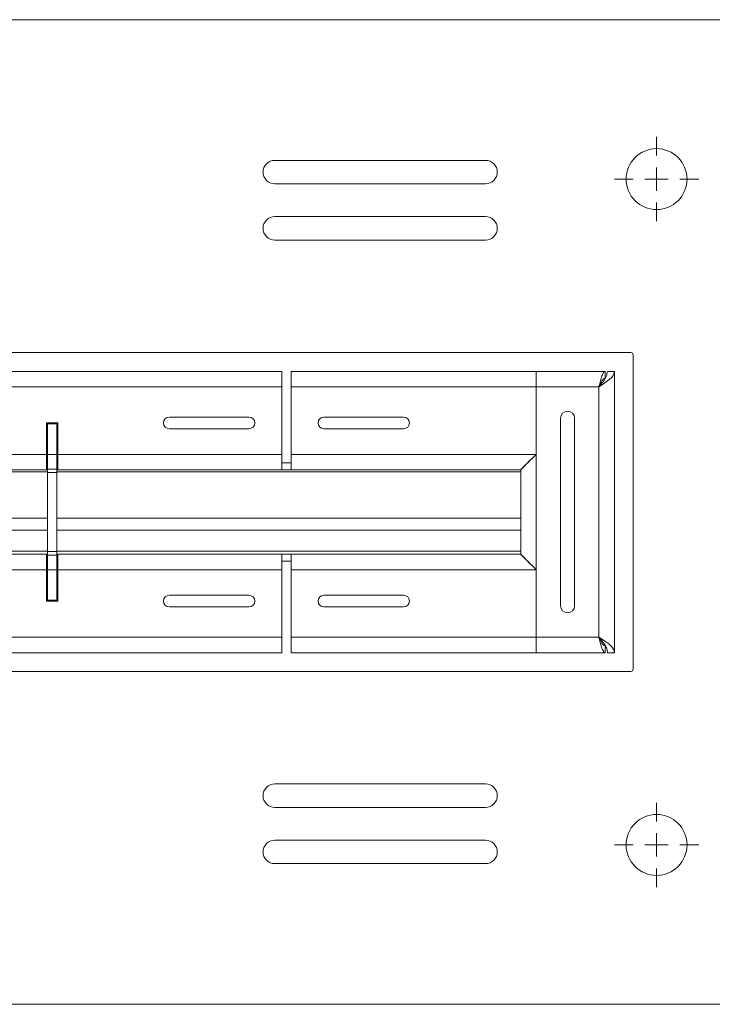
# Model space of a CAD drawing. Units: inches. Extents: x -61 to 359, y -38 to 249.
# Drawn here: x 144 to 159, y 57 to 78 of the extents above; entities that cross this region are included whole.
import ezdxf

# ---------------------------------------------------------------- set-up
doc = ezdxf.new("R2010")
doc.units = ezdxf.units.IN
doc.header["$MEASUREMENT"] = 0

# ---------------------------------------------------------------- blocks, each defined once
blk = doc.blocks.new('block 4514')
at = {"color": 7, "lineweight": 9, "true_color": 0xffffff}
blk.add_open_spline([(149.375, 61.757), (149.236, 61.757), (149.124, 61.646), (149.124, 61.507), (149.124, 61.369), (149.236, 61.257), (149.375, 61.257)], degree=3, knots=[0, 0, 0, 0, 1, 1, 1, 2, 2, 2, 2], dxfattribs=at)
blk = doc.blocks.new('block 4515')
at = {"color": 7, "lineweight": 9, "true_color": 0xffffff}
blk.add_lwpolyline([(153.875, 61.257), (149.375, 61.257)], dxfattribs=at)
blk = doc.blocks.new('block 4516')
at = {"color": 7, "lineweight": 9, "true_color": 0xffffff}
blk.add_open_spline([(153.875, 61.257), (154.012, 61.257), (154.124, 61.369), (154.124, 61.507), (154.124, 61.646), (154.012, 61.757), (153.875, 61.757)], degree=3, knots=[0, 0, 0, 0, 1, 1, 1, 2, 2, 2, 2], dxfattribs=at)
blk = doc.blocks.new('block 4517')
at = {"color": 7, "lineweight": 9, "true_color": 0xffffff}
blk.add_lwpolyline([(149.375, 61.757), (153.875, 61.757)], dxfattribs=at)
blk = doc.blocks.new('block 4518')
at = {"color": 7, "lineweight": 9, "true_color": 0xffffff}
blk.add_open_spline([(149.375, 60.557), (149.236, 60.557), (149.124, 60.446), (149.124, 60.307), (149.124, 60.169), (149.236, 60.057), (149.375, 60.057)], degree=3, knots=[0, 0, 0, 0, 1, 1, 1, 2, 2, 2, 2], dxfattribs=at)
blk = doc.blocks.new('block 4519')
at = {"color": 7, "lineweight": 9, "true_color": 0xffffff}
blk.add_lwpolyline([(153.875, 60.057), (149.375, 60.057)], dxfattribs=at)
blk = doc.blocks.new('block 4520')
at = {"color": 7, "lineweight": 9, "true_color": 0xffffff}
blk.add_open_spline([(153.875, 60.057), (154.012, 60.057), (154.124, 60.169), (154.124, 60.307), (154.124, 60.446), (154.012, 60.557), (153.875, 60.557)], degree=3, knots=[0, 0, 0, 0, 1, 1, 1, 2, 2, 2, 2], dxfattribs=at)
blk = doc.blocks.new('block 4521')
at = {"color": 7, "lineweight": 9, "true_color": 0xffffff}
blk.add_lwpolyline([(149.375, 60.557), (153.875, 60.557)], dxfattribs=at)
blk = doc.blocks.new('block 4531')
at = {"color": 7, "lineweight": 9, "true_color": 0xffffff}
blk.add_lwpolyline([(107.451, 64.157), (156.974, 64.157)], dxfattribs=at)
blk = doc.blocks.new('block 4532')
at = {"color": 7, "lineweight": 9, "true_color": 0xffffff}
blk.add_open_spline([(156.974, 64.157), (157.002, 64.157), (157.024, 64.18), (157.024, 64.207)], degree=3, dxfattribs=at)
blk = doc.blocks.new('block 4533')
at = {"color": 7, "lineweight": 9, "true_color": 0xffffff}
blk.add_lwpolyline([(157.024, 70.907), (157.024, 64.207)], dxfattribs=at)
blk = doc.blocks.new('block 4534')
at = {"color": 7, "lineweight": 9, "true_color": 0xffffff}
blk.add_open_spline([(157.024, 70.907), (157.024, 70.935), (157.002, 70.957), (156.974, 70.957)], degree=3, dxfattribs=at)
blk = doc.blocks.new('block 4535')
at = {"color": 7, "lineweight": 9, "true_color": 0xffffff}
blk.add_lwpolyline([(107.451, 70.957), (156.974, 70.957)], dxfattribs=at)
blk = doc.blocks.new('block 4548')
at = {"color": 7, "lineweight": 9, "true_color": 0xffffff}
blk.add_lwpolyline([(172.874, 57.057), (107.451, 57.057)], dxfattribs=at)
blk = doc.blocks.new('block 4575')
at = {"color": 7, "lineweight": 9, "true_color": 0xffffff}
blk.add_open_spline([(153.875, 73.357), (154.012, 73.357), (154.124, 73.469), (154.124, 73.607), (154.124, 73.745), (154.012, 73.857), (153.875, 73.857)], degree=3, knots=[0, 0, 0, 0, 1, 1, 1, 2, 2, 2, 2], dxfattribs=at)
blk = doc.blocks.new('block 4576')
at = {"color": 7, "lineweight": 9, "true_color": 0xffffff}
blk.add_lwpolyline([(153.875, 73.857), (149.375, 73.857)], dxfattribs=at)
blk = doc.blocks.new('block 4577')
at = {"color": 7, "lineweight": 9, "true_color": 0xffffff}
blk.add_open_spline([(149.375, 73.857), (149.236, 73.857), (149.124, 73.745), (149.124, 73.607), (149.124, 73.469), (149.236, 73.357), (149.375, 73.357)], degree=3, knots=[0, 0, 0, 0, 1, 1, 1, 2, 2, 2, 2], dxfattribs=at)
blk = doc.blocks.new('block 4578')
at = {"color": 7, "lineweight": 9, "true_color": 0xffffff}
blk.add_lwpolyline([(149.375, 73.357), (153.875, 73.357)], dxfattribs=at)
blk = doc.blocks.new('block 4579')
at = {"color": 7, "lineweight": 9, "true_color": 0xffffff}
blk.add_open_spline([(153.875, 74.557), (154.012, 74.557), (154.124, 74.669), (154.124, 74.807), (154.124, 74.945), (154.012, 75.057), (153.875, 75.057)], degree=3, knots=[0, 0, 0, 0, 1, 1, 1, 2, 2, 2, 2], dxfattribs=at)
blk = doc.blocks.new('block 4580')
at = {"color": 7, "lineweight": 9, "true_color": 0xffffff}
blk.add_lwpolyline([(153.875, 75.057), (149.375, 75.057)], dxfattribs=at)
blk = doc.blocks.new('block 4581')
at = {"color": 7, "lineweight": 9, "true_color": 0xffffff}
blk.add_open_spline([(149.375, 75.057), (149.236, 75.057), (149.124, 74.945), (149.124, 74.807), (149.124, 74.669), (149.236, 74.557), (149.375, 74.557)], degree=3, knots=[0, 0, 0, 0, 1, 1, 1, 2, 2, 2, 2], dxfattribs=at)
blk = doc.blocks.new('block 4582')
at = {"color": 7, "lineweight": 9, "true_color": 0xffffff}
blk.add_lwpolyline([(149.375, 74.557), (153.875, 74.557)], dxfattribs=at)
blk = doc.blocks.new('block 4583')
at = {"color": 7, "lineweight": 9, "true_color": 0xffffff}
blk.add_open_spline([(158.174, 60.457), (158.174, 60.816), (157.883, 61.107), (157.524, 61.107), (157.165, 61.107), (156.874, 60.816), (156.874, 60.457), (156.874, 60.098), (157.165, 59.807), (157.524, 59.807), (157.883, 59.807), (158.174, 60.098), (158.174, 60.457), (158.174, 60.457), (158.174, 60.457), (158.174, 60.457)], degree=3, knots=[0, 0, 0, 0, 1, 1, 1, 2, 2, 2, 3, 3, 3, 4, 4, 4, 5, 5, 5, 5], dxfattribs=at)
blk = doc.blocks.new('block 4584')
at = {"color": 7, "lineweight": 9, "true_color": 0xffffff}
blk.add_open_spline([(158.174, 74.657), (158.174, 75.016), (157.883, 75.307), (157.524, 75.307), (157.165, 75.307), (156.874, 75.016), (156.874, 74.657), (156.874, 74.298), (157.165, 74.007), (157.524, 74.007), (157.883, 74.007), (158.174, 74.298), (158.174, 74.657), (158.174, 74.657), (158.174, 74.657), (158.174, 74.657)], degree=3, knots=[0, 0, 0, 0, 1, 1, 1, 2, 2, 2, 3, 3, 3, 4, 4, 4, 5, 5, 5, 5], dxfattribs=at)
blk = doc.blocks.new('block 4585')
at = {"color": 7, "lineweight": 9, "true_color": 0xffffff}
blk.add_lwpolyline([(172.874, 78.057), (107.451, 78.057)], dxfattribs=at)
blk = doc.blocks.new('block 4732')
at = {"color": 7, "lineweight": 9, "true_color": 0xffffff}
blk.add_open_spline([(156.294, 70.227), (156.338, 70.255), (156.381, 70.282), (156.421, 70.31), (156.462, 70.338), (156.499, 70.366), (156.53, 70.394), (156.561, 70.422), (156.586, 70.45), (156.601, 70.478), (156.615, 70.505), (156.62, 70.531), (156.624, 70.557)], degree=3, knots=[0, 0, 0, 0, 1, 1, 1, 2, 2, 2, 3, 3, 3, 4, 4, 4, 4], dxfattribs=at)
blk = doc.blocks.new('block 4733')
at = {"color": 7, "lineweight": 9, "true_color": 0xffffff}
blk.add_lwpolyline([(156.624, 64.557), (156.624, 70.557)], dxfattribs=at)
blk = doc.blocks.new('block 4734')
at = {"color": 7, "lineweight": 9, "true_color": 0xffffff}
blk.add_open_spline([(156.624, 64.557), (156.624, 64.585), (156.616, 64.612), (156.599, 64.64), (156.583, 64.667), (156.558, 64.695), (156.528, 64.722), (156.497, 64.75), (156.461, 64.777), (156.421, 64.805), (156.381, 64.832), (156.338, 64.86), (156.294, 64.887)], degree=3, knots=[0, 0, 0, 0, 1, 1, 1, 2, 2, 2, 3, 3, 3, 4, 4, 4, 4], dxfattribs=at)
blk = doc.blocks.new('block 4735')
at = {"color": 7, "lineweight": 9, "true_color": 0xffffff}
blk.add_lwpolyline([(156.294, 64.887), (156.294, 70.227)], dxfattribs=at)
blk = doc.blocks.new('block 4736')
at = {"color": 7, "lineweight": 9, "true_color": 0xffffff}
blk.add_open_spline([(156.294, 70.227), (156.325, 70.264), (156.356, 70.3), (156.384, 70.336), (156.411, 70.373), (156.435, 70.409), (156.45, 70.446), (156.465, 70.483), (156.469, 70.52), (156.475, 70.557)], degree=3, knots=[0, 0, 0, 0, 1, 1, 1, 2, 2, 2, 3, 3, 3, 3], dxfattribs=at)
blk = doc.blocks.new('block 4737')
at = {"color": 7, "lineweight": 9, "true_color": 0xffffff}
blk.add_lwpolyline([(156.624, 70.557), (156.475, 70.557)], dxfattribs=at)
blk = doc.blocks.new('block 4738')
at = {"color": 7, "lineweight": 9, "true_color": 0xffffff}
blk.add_lwpolyline([(156.424, 70.557), (154.955, 70.557)], dxfattribs=at)
blk = doc.blocks.new('block 4739')
at = {"color": 7, "lineweight": 9, "true_color": 0xffffff}
blk.add_open_spline([(156.424, 70.557), (156.414, 70.557), (156.403, 70.549), (156.392, 70.532), (156.381, 70.516), (156.37, 70.491), (156.359, 70.461), (156.348, 70.43), (156.338, 70.394), (156.327, 70.354), (156.316, 70.314), (156.305, 70.271), (156.294, 70.227)], degree=3, knots=[0, 0, 0, 0, 1, 1, 1, 2, 2, 2, 3, 3, 3, 4, 4, 4, 4], dxfattribs=at)
blk = doc.blocks.new('block 4740')
at = {"color": 7, "lineweight": 9, "true_color": 0xffffff}
blk.add_lwpolyline([(156.294, 70.227), (154.955, 70.227)], dxfattribs=at)
blk = doc.blocks.new('block 4741')
at = {"color": 7, "lineweight": 9, "true_color": 0xffffff}
blk.add_lwpolyline([(154.955, 70.557), (154.955, 70.227)], dxfattribs=at)
blk = doc.blocks.new('block 4742')
at = {"color": 7, "lineweight": 9, "true_color": 0xffffff}
blk.add_open_spline([(156.424, 70.407), (156.414, 70.407), (156.403, 70.403), (156.392, 70.394), (156.381, 70.385), (156.37, 70.371), (156.359, 70.355), (156.348, 70.338), (156.338, 70.318), (156.327, 70.296), (156.316, 70.274), (156.305, 70.251), (156.294, 70.227)], degree=3, knots=[0, 0, 0, 0, 1, 1, 1, 2, 2, 2, 3, 3, 3, 4, 4, 4, 4], dxfattribs=at)
blk = doc.blocks.new('block 4743')
at = {"color": 7, "lineweight": 9, "true_color": 0xffffff}
blk.add_lwpolyline([(156.424, 70.557), (156.424, 70.407)], dxfattribs=at)
blk = doc.blocks.new('block 4744')
at = {"color": 7, "lineweight": 9, "true_color": 0xffffff}
blk.add_open_spline([(155.474, 65.557), (155.474, 65.474), (155.542, 65.407), (155.624, 65.407), (155.707, 65.407), (155.774, 65.474), (155.774, 65.557)], degree=3, knots=[0, 0, 0, 0, 1, 1, 1, 2, 2, 2, 2], dxfattribs=at)
blk = doc.blocks.new('block 4745')
at = {"color": 7, "lineweight": 9, "true_color": 0xffffff}
blk.add_lwpolyline([(155.774, 65.557), (155.774, 69.558)], dxfattribs=at)
blk = doc.blocks.new('block 4746')
at = {"color": 7, "lineweight": 9, "true_color": 0xffffff}
blk.add_open_spline([(155.774, 69.558), (155.774, 69.64), (155.707, 69.707), (155.624, 69.707), (155.542, 69.707), (155.474, 69.64), (155.474, 69.558)], degree=3, knots=[0, 0, 0, 0, 1, 1, 1, 2, 2, 2, 2], dxfattribs=at)
blk = doc.blocks.new('block 4747')
at = {"color": 7, "lineweight": 9, "true_color": 0xffffff}
blk.add_lwpolyline([(155.474, 69.558), (155.474, 65.557)], dxfattribs=at)
blk = doc.blocks.new('block 4748')
at = {"color": 7, "lineweight": 9, "true_color": 0xffffff}
blk.add_lwpolyline([(154.955, 64.887), (156.294, 64.887)], dxfattribs=at)
blk = doc.blocks.new('block 4749')
at = {"color": 7, "lineweight": 9, "true_color": 0xffffff}
blk.add_lwpolyline([(154.955, 64.887), (154.955, 66.327)], dxfattribs=at)
blk = doc.blocks.new('block 4750')
at = {"color": 7, "lineweight": 9, "true_color": 0xffffff}
blk.add_lwpolyline([(154.955, 68.787), (154.955, 66.327)], dxfattribs=at)
blk = doc.blocks.new('block 4751')
at = {"color": 7, "lineweight": 9, "true_color": 0xffffff}
blk.add_lwpolyline([(154.955, 70.227), (154.955, 68.787)], dxfattribs=at)
blk = doc.blocks.new('block 4752')
at = {"color": 7, "lineweight": 9, "true_color": 0xffffff}
blk.add_open_spline([(156.294, 64.887), (156.305, 64.864), (156.316, 64.84), (156.327, 64.818), (156.337, 64.798), (156.347, 64.779), (156.358, 64.763), (156.368, 64.746), (156.378, 64.733), (156.388, 64.724), (156.399, 64.715), (156.409, 64.709), (156.419, 64.708), (156.421, 64.708), (156.422, 64.708), (156.424, 64.708)], degree=3, knots=[0, 0, 0, 0, 1, 1, 1, 2, 2, 2, 3, 3, 3, 4, 4, 4, 5, 5, 5, 5], dxfattribs=at)
blk = doc.blocks.new('block 4753')
at = {"color": 7, "lineweight": 9, "true_color": 0xffffff}
blk.add_lwpolyline([(156.424, 64.557), (156.424, 64.708)], dxfattribs=at)
blk = doc.blocks.new('block 4754')
at = {"color": 7, "lineweight": 9, "true_color": 0xffffff}
blk.add_open_spline([(156.294, 64.887), (156.304, 64.849), (156.314, 64.811), (156.323, 64.775), (156.333, 64.739), (156.342, 64.705), (156.352, 64.676), (156.362, 64.647), (156.371, 64.622), (156.381, 64.602), (156.39, 64.583), (156.4, 64.569), (156.409, 64.562), (156.415, 64.559), (156.419, 64.558), (156.424, 64.557)], degree=3, knots=[0, 0, 0, 0, 1, 1, 1, 2, 2, 2, 3, 3, 3, 4, 4, 4, 5, 5, 5, 5], dxfattribs=at)
blk = doc.blocks.new('block 4755')
at = {"color": 7, "lineweight": 9, "true_color": 0xffffff}
blk.add_lwpolyline([(154.955, 64.557), (156.424, 64.557)], dxfattribs=at)
blk = doc.blocks.new('block 4756')
at = {"color": 7, "lineweight": 9, "true_color": 0xffffff}
blk.add_lwpolyline([(154.955, 64.887), (154.955, 64.557)], dxfattribs=at)
blk = doc.blocks.new('block 4757')
at = {"color": 7, "lineweight": 9, "true_color": 0xffffff}
blk.add_open_spline([(156.475, 64.557), (156.475, 64.585), (156.47, 64.612), (156.461, 64.64), (156.452, 64.667), (156.438, 64.695), (156.422, 64.722), (156.405, 64.75), (156.385, 64.777), (156.363, 64.805), (156.342, 64.832), (156.318, 64.86), (156.294, 64.887)], degree=3, knots=[0, 0, 0, 0, 1, 1, 1, 2, 2, 2, 3, 3, 3, 4, 4, 4, 4], dxfattribs=at)
blk = doc.blocks.new('block 4758')
at = {"color": 7, "lineweight": 9, "true_color": 0xffffff}
blk.add_lwpolyline([(156.624, 64.557), (156.475, 64.557)], dxfattribs=at)
blk = doc.blocks.new('block 4759')
at = {"color": 7, "lineweight": 9, "true_color": 0xffffff}
blk.add_lwpolyline([(154.955, 66.327), (154.89, 66.392), (154.828, 66.453), (154.771, 66.511), (154.721, 66.561), (154.68, 66.602), (154.65, 66.632), (154.631, 66.651), (154.624, 66.657)], dxfattribs=at)
blk = doc.blocks.new('block 4760')
at = {"color": 7, "lineweight": 9, "true_color": 0xffffff}
blk.add_lwpolyline([(154.624, 68.457), (154.624, 66.657)], dxfattribs=at)
blk = doc.blocks.new('block 4761')
at = {"color": 7, "lineweight": 9, "true_color": 0xffffff}
blk.add_lwpolyline([(154.624, 68.457), (154.629, 68.462), (154.644, 68.477), (154.669, 68.502), (154.702, 68.535), (154.742, 68.575), (154.79, 68.623), (154.842, 68.675), (154.897, 68.73), (154.955, 68.787)], dxfattribs=at)
blk = doc.blocks.new('block 5022')
at = {"color": 7, "lineweight": 9, "true_color": 0xffffff}
blk.add_lwpolyline([(144.724, 68.787), (144.524, 68.787)], dxfattribs=at)
blk = doc.blocks.new('block 5023')
at = {"color": 7, "lineweight": 9, "true_color": 0xffffff}
blk.add_lwpolyline([(144.524, 68.474), (144.724, 68.474)], dxfattribs=at)
blk = doc.blocks.new('block 5024')
at = {"color": 7, "lineweight": 9, "true_color": 0xffffff}
blk.add_lwpolyline([(144.724, 68.474), (144.724, 68.787)], dxfattribs=at)
blk = doc.blocks.new('block 5025')
at = {"color": 7, "lineweight": 9, "true_color": 0xffffff}
blk.add_lwpolyline([(144.524, 68.474), (144.524, 68.787)], dxfattribs=at)
blk = doc.blocks.new('block 5026')
at = {"color": 7, "lineweight": 9, "true_color": 0xffffff}
blk.add_lwpolyline([(144.724, 69.437), (144.524, 69.437)], dxfattribs=at)
blk = doc.blocks.new('block 5027')
at = {"color": 7, "lineweight": 9, "true_color": 0xffffff}
blk.add_lwpolyline([(144.724, 68.787), (144.724, 69.437)], dxfattribs=at)
blk = doc.blocks.new('block 5028')
at = {"color": 7, "lineweight": 9, "true_color": 0xffffff}
blk.add_lwpolyline([(144.524, 68.787), (144.524, 69.437)], dxfattribs=at)
blk = doc.blocks.new('block 5029')
at = {"color": 7, "lineweight": 9, "true_color": 0xffffff}
blk.add_lwpolyline([(144.524, 66.64), (144.724, 66.64)], dxfattribs=at)
blk = doc.blocks.new('block 5030')
at = {"color": 7, "lineweight": 9, "true_color": 0xffffff}
blk.add_lwpolyline([(144.724, 66.327), (144.524, 66.327)], dxfattribs=at)
blk = doc.blocks.new('block 5031')
at = {"color": 7, "lineweight": 9, "true_color": 0xffffff}
blk.add_lwpolyline([(144.724, 66.64), (144.724, 66.327)], dxfattribs=at)
blk = doc.blocks.new('block 5032')
at = {"color": 7, "lineweight": 9, "true_color": 0xffffff}
blk.add_lwpolyline([(144.524, 66.64), (144.524, 66.327)], dxfattribs=at)
blk = doc.blocks.new('block 5033')
at = {"color": 7, "lineweight": 9, "true_color": 0xffffff}
blk.add_lwpolyline([(144.724, 65.677), (144.524, 65.677)], dxfattribs=at)
blk = doc.blocks.new('block 5034')
at = {"color": 7, "lineweight": 9, "true_color": 0xffffff}
blk.add_lwpolyline([(144.724, 66.327), (144.724, 65.677)], dxfattribs=at)
blk = doc.blocks.new('block 5035')
at = {"color": 7, "lineweight": 9, "true_color": 0xffffff}
blk.add_lwpolyline([(144.524, 66.327), (144.524, 65.677)], dxfattribs=at)
blk = doc.blocks.new('block 5036')
at = {"color": 7, "lineweight": 9, "true_color": 0xffffff}
blk.add_lwpolyline([(144.724, 69.437), (144.724, 69.457)], dxfattribs=at)
blk = doc.blocks.new('block 5037')
at = {"color": 7, "lineweight": 9, "true_color": 0xffffff}
blk.add_lwpolyline([(144.524, 69.437), (144.524, 69.457)], dxfattribs=at)
blk = doc.blocks.new('block 5038')
at = {"color": 7, "lineweight": 9, "true_color": 0xffffff}
blk.add_lwpolyline([(144.724, 65.677), (144.724, 65.657)], dxfattribs=at)
blk = doc.blocks.new('block 5039')
at = {"color": 7, "lineweight": 9, "true_color": 0xffffff}
blk.add_lwpolyline([(144.524, 65.677), (144.524, 65.657)], dxfattribs=at)
blk = doc.blocks.new('block 5040')
at = {"color": 7, "lineweight": 9, "true_color": 0xffffff}
blk.add_lwpolyline([(144.724, 68.399), (144.524, 68.399)], dxfattribs=at)
blk = doc.blocks.new('block 5041')
at = {"color": 7, "lineweight": 9, "true_color": 0xffffff}
blk.add_lwpolyline([(144.724, 68.474), (144.724, 68.399)], dxfattribs=at)
blk = doc.blocks.new('block 5042')
at = {"color": 7, "lineweight": 9, "true_color": 0xffffff}
blk.add_lwpolyline([(144.524, 68.399), (144.524, 68.474)], dxfattribs=at)
blk = doc.blocks.new('block 5043')
at = {"color": 7, "lineweight": 9, "true_color": 0xffffff}
blk.add_lwpolyline([(144.724, 66.716), (144.524, 66.716)], dxfattribs=at)
blk = doc.blocks.new('block 5044')
at = {"color": 7, "lineweight": 9, "true_color": 0xffffff}
blk.add_lwpolyline([(144.724, 66.64), (144.724, 66.716)], dxfattribs=at)
blk = doc.blocks.new('block 5045')
at = {"color": 7, "lineweight": 9, "true_color": 0xffffff}
blk.add_lwpolyline([(144.524, 66.716), (144.524, 66.64)], dxfattribs=at)
blk = doc.blocks.new('block 5046')
at = {"color": 7, "lineweight": 9, "true_color": 0xffffff}
blk.add_lwpolyline([(144.724, 66.716), (144.724, 68.399)], dxfattribs=at)
blk = doc.blocks.new('block 5047')
at = {"color": 7, "lineweight": 9, "true_color": 0xffffff}
blk.add_lwpolyline([(144.524, 66.716), (144.524, 68.399)], dxfattribs=at)
blk = doc.blocks.new('block 5152')
at = {"color": 7, "lineweight": 9, "true_color": 0xffffff}
blk.add_lwpolyline([(154.955, 70.227), (149.725, 70.227)], dxfattribs=at)
blk = doc.blocks.new('block 5153')
at = {"color": 7, "lineweight": 9, "true_color": 0xffffff}
blk.add_lwpolyline([(149.725, 70.557), (149.725, 70.227)], dxfattribs=at)
blk = doc.blocks.new('block 5154')
at = {"color": 7, "lineweight": 9, "true_color": 0xffffff}
blk.add_lwpolyline([(154.955, 70.557), (149.725, 70.557)], dxfattribs=at)
blk = doc.blocks.new('block 5159')
at = {"color": 7, "lineweight": 9, "true_color": 0xffffff}
blk.add_lwpolyline([(149.524, 70.557), (119.724, 70.557)], dxfattribs=at)
blk = doc.blocks.new('block 5160')
at = {"color": 7, "lineweight": 9, "true_color": 0xffffff}
blk.add_lwpolyline([(149.524, 70.227), (119.724, 70.227)], dxfattribs=at)
blk = doc.blocks.new('block 5162')
at = {"color": 7, "lineweight": 9, "true_color": 0xffffff}
blk.add_lwpolyline([(149.524, 70.227), (149.524, 70.557)], dxfattribs=at)
blk = doc.blocks.new('block 5217')
at = {"color": 7, "lineweight": 9, "true_color": 0xffffff}
blk.add_lwpolyline([(154.955, 68.787), (149.725, 68.787)], dxfattribs=at)
blk = doc.blocks.new('block 5218')
at = {"color": 7, "lineweight": 9, "true_color": 0xffffff}
blk.add_open_spline([(150.424, 69.582), (150.355, 69.582), (150.3, 69.527), (150.3, 69.457), (150.3, 69.388), (150.355, 69.332), (150.424, 69.332)], degree=3, knots=[0, 0, 0, 0, 1, 1, 1, 2, 2, 2, 2], dxfattribs=at)
blk = doc.blocks.new('block 5219')
at = {"color": 7, "lineweight": 9, "true_color": 0xffffff}
blk.add_lwpolyline([(150.424, 69.332), (152.124, 69.332)], dxfattribs=at)
blk = doc.blocks.new('block 5220')
at = {"color": 7, "lineweight": 9, "true_color": 0xffffff}
blk.add_open_spline([(152.124, 69.332), (152.193, 69.332), (152.249, 69.388), (152.249, 69.457), (152.249, 69.527), (152.193, 69.582), (152.124, 69.582)], degree=3, knots=[0, 0, 0, 0, 1, 1, 1, 2, 2, 2, 2], dxfattribs=at)
blk = doc.blocks.new('block 5221')
at = {"color": 7, "lineweight": 9, "true_color": 0xffffff}
blk.add_lwpolyline([(152.124, 69.582), (150.424, 69.582)], dxfattribs=at)
blk = doc.blocks.new('block 5222')
at = {"color": 7, "lineweight": 9, "true_color": 0xffffff}
blk.add_lwpolyline([(149.725, 68.787), (149.725, 70.227)], dxfattribs=at)
blk = doc.blocks.new('block 5316')
at = {"color": 7, "lineweight": 9, "true_color": 0xffffff}
blk.add_lwpolyline([(144.744, 68.787), (144.744, 69.457)], dxfattribs=at)
blk = doc.blocks.new('block 5317')
at = {"color": 7, "lineweight": 9, "true_color": 0xffffff}
blk.add_lwpolyline([(144.744, 69.457), (144.504, 69.457)], dxfattribs=at)
blk = doc.blocks.new('block 5318')
at = {"color": 7, "lineweight": 9, "true_color": 0xffffff}
blk.add_lwpolyline([(144.504, 69.457), (144.504, 68.787)], dxfattribs=at)
blk = doc.blocks.new('block 5319')
at = {"color": 7, "lineweight": 9, "true_color": 0xffffff}
blk.add_lwpolyline([(144.504, 68.787), (134.744, 68.787)], dxfattribs=at)
blk = doc.blocks.new('block 5328')
at = {"color": 7, "lineweight": 9, "true_color": 0xffffff}
blk.add_lwpolyline([(149.524, 68.787), (144.744, 68.787)], dxfattribs=at)
blk = doc.blocks.new('block 5341')
at = {"color": 7, "lineweight": 9, "true_color": 0xffffff}
blk.add_open_spline([(147.124, 69.582), (147.055, 69.582), (146.999, 69.527), (146.999, 69.457), (146.999, 69.388), (147.055, 69.332), (147.124, 69.332)], degree=3, knots=[0, 0, 0, 0, 1, 1, 1, 2, 2, 2, 2], dxfattribs=at)
blk = doc.blocks.new('block 5342')
at = {"color": 7, "lineweight": 9, "true_color": 0xffffff}
blk.add_lwpolyline([(147.124, 69.332), (148.824, 69.332)], dxfattribs=at)
blk = doc.blocks.new('block 5343')
at = {"color": 7, "lineweight": 9, "true_color": 0xffffff}
blk.add_open_spline([(148.824, 69.332), (148.894, 69.332), (148.949, 69.388), (148.949, 69.457), (148.949, 69.527), (148.894, 69.582), (148.824, 69.582)], degree=3, knots=[0, 0, 0, 0, 1, 1, 1, 2, 2, 2, 2], dxfattribs=at)
blk = doc.blocks.new('block 5344')
at = {"color": 7, "lineweight": 9, "true_color": 0xffffff}
blk.add_lwpolyline([(148.824, 69.582), (147.124, 69.582)], dxfattribs=at)
blk = doc.blocks.new('block 5346')
at = {"color": 7, "lineweight": 9, "true_color": 0xffffff}
blk.add_lwpolyline([(149.524, 70.227), (149.524, 68.787)], dxfattribs=at)
blk = doc.blocks.new('block 5359')
at = {"color": 7, "lineweight": 9, "true_color": 0xffffff}
blk.add_lwpolyline([(154.624, 68.457), (149.725, 68.457)], dxfattribs=at)
blk = doc.blocks.new('block 5360')
at = {"color": 7, "lineweight": 9, "true_color": 0xffffff}
blk.add_lwpolyline([(154.624, 68.457), (154.631, 68.464), (154.65, 68.482), (154.68, 68.513), (154.721, 68.554), (154.771, 68.604), (154.828, 68.661), (154.89, 68.723), (154.955, 68.787)], dxfattribs=at)
blk = doc.blocks.new('block 5361')
at = {"color": 7, "lineweight": 9, "true_color": 0xffffff}
blk.add_lwpolyline([(149.725, 68.787), (149.725, 68.457)], dxfattribs=at)
blk = doc.blocks.new('block 5377')
at = {"color": 7, "lineweight": 9, "true_color": 0xffffff}
blk.add_lwpolyline([(149.524, 68.457), (144.744, 68.457)], dxfattribs=at)
blk = doc.blocks.new('block 5378')
at = {"color": 7, "lineweight": 9, "true_color": 0xffffff}
blk.add_lwpolyline([(144.744, 68.787), (144.744, 68.457)], dxfattribs=at)
blk = doc.blocks.new('block 5379')
at = {"color": 7, "lineweight": 9, "true_color": 0xffffff}
blk.add_lwpolyline([(149.524, 68.457), (149.524, 68.787)], dxfattribs=at)
blk = doc.blocks.new('block 5404')
at = {"color": 7, "lineweight": 9, "true_color": 0xffffff}
blk.add_lwpolyline([(144.504, 68.457), (134.744, 68.457)], dxfattribs=at)
blk = doc.blocks.new('block 5405')
at = {"color": 7, "lineweight": 9, "true_color": 0xffffff}
blk.add_lwpolyline([(144.504, 68.457), (144.504, 68.787)], dxfattribs=at)
blk = doc.blocks.new('block 5433')
at = {"color": 7, "lineweight": 9, "true_color": 0xffffff}
blk.add_lwpolyline([(154.955, 66.327), (154.897, 66.385), (154.842, 66.44), (154.79, 66.492), (154.742, 66.54), (154.702, 66.58), (154.669, 66.613), (154.644, 66.637), (154.629, 66.652), (154.624, 66.657)], dxfattribs=at)
blk = doc.blocks.new('block 5434')
at = {"color": 7, "lineweight": 9, "true_color": 0xffffff}
blk.add_lwpolyline([(154.955, 66.327), (149.725, 66.327)], dxfattribs=at)
blk = doc.blocks.new('block 5435')
at = {"color": 7, "lineweight": 9, "true_color": 0xffffff}
blk.add_lwpolyline([(149.725, 66.657), (149.725, 66.327)], dxfattribs=at)
blk = doc.blocks.new('block 5436')
at = {"color": 7, "lineweight": 9, "true_color": 0xffffff}
blk.add_lwpolyline([(154.624, 66.657), (149.725, 66.657)], dxfattribs=at)
blk = doc.blocks.new('block 5457')
at = {"color": 7, "lineweight": 9, "true_color": 0xffffff}
blk.add_lwpolyline([(149.524, 66.657), (144.744, 66.657)], dxfattribs=at)
blk = doc.blocks.new('block 5458')
at = {"color": 7, "lineweight": 9, "true_color": 0xffffff}
blk.add_lwpolyline([(149.524, 66.327), (144.744, 66.327)], dxfattribs=at)
blk = doc.blocks.new('block 5459')
at = {"color": 7, "lineweight": 9, "true_color": 0xffffff}
blk.add_lwpolyline([(144.744, 66.657), (144.744, 66.327)], dxfattribs=at)
blk = doc.blocks.new('block 5460')
at = {"color": 7, "lineweight": 9, "true_color": 0xffffff}
blk.add_lwpolyline([(149.524, 66.327), (149.524, 66.657)], dxfattribs=at)
blk = doc.blocks.new('block 5461')
at = {"color": 7, "lineweight": 9, "true_color": 0xffffff}
blk.add_lwpolyline([(144.504, 66.657), (134.744, 66.657)], dxfattribs=at)
blk = doc.blocks.new('block 5462')
at = {"color": 7, "lineweight": 9, "true_color": 0xffffff}
blk.add_lwpolyline([(144.504, 66.327), (144.504, 66.657)], dxfattribs=at)
blk = doc.blocks.new('block 5463')
at = {"color": 7, "lineweight": 9, "true_color": 0xffffff}
blk.add_lwpolyline([(144.504, 66.327), (134.744, 66.327)], dxfattribs=at)
blk = doc.blocks.new('block 5503')
at = {"color": 7, "lineweight": 9, "true_color": 0xffffff}
blk.add_lwpolyline([(144.504, 65.657), (144.744, 65.657)], dxfattribs=at)
blk = doc.blocks.new('block 5504')
at = {"color": 7, "lineweight": 9, "true_color": 0xffffff}
blk.add_lwpolyline([(149.524, 64.887), (119.724, 64.887)], dxfattribs=at)
blk = doc.blocks.new('block 5517')
at = {"color": 7, "lineweight": 9, "true_color": 0xffffff}
blk.add_open_spline([(147.124, 65.782), (147.055, 65.782), (146.999, 65.726), (146.999, 65.657), (146.999, 65.588), (147.055, 65.532), (147.124, 65.532)], degree=3, knots=[0, 0, 0, 0, 1, 1, 1, 2, 2, 2, 2], dxfattribs=at)
blk = doc.blocks.new('block 5518')
at = {"color": 7, "lineweight": 9, "true_color": 0xffffff}
blk.add_lwpolyline([(147.124, 65.532), (148.824, 65.532)], dxfattribs=at)
blk = doc.blocks.new('block 5519')
at = {"color": 7, "lineweight": 9, "true_color": 0xffffff}
blk.add_open_spline([(148.824, 65.532), (148.894, 65.532), (148.949, 65.588), (148.949, 65.657), (148.949, 65.726), (148.894, 65.782), (148.824, 65.782)], degree=3, knots=[0, 0, 0, 0, 1, 1, 1, 2, 2, 2, 2], dxfattribs=at)
blk = doc.blocks.new('block 5520')
at = {"color": 7, "lineweight": 9, "true_color": 0xffffff}
blk.add_lwpolyline([(148.824, 65.782), (147.124, 65.782)], dxfattribs=at)
blk = doc.blocks.new('block 5522')
at = {"color": 7, "lineweight": 9, "true_color": 0xffffff}
blk.add_lwpolyline([(144.504, 65.657), (144.504, 66.327)], dxfattribs=at)
blk = doc.blocks.new('block 5524')
at = {"color": 7, "lineweight": 9, "true_color": 0xffffff}
blk.add_lwpolyline([(144.744, 65.657), (144.744, 66.327)], dxfattribs=at)
blk = doc.blocks.new('block 5528')
at = {"color": 7, "lineweight": 9, "true_color": 0xffffff}
blk.add_lwpolyline([(149.524, 66.327), (149.524, 64.887)], dxfattribs=at)
blk = doc.blocks.new('block 5592')
at = {"color": 7, "lineweight": 9, "true_color": 0xffffff}
blk.add_lwpolyline([(154.955, 64.887), (149.725, 64.887)], dxfattribs=at)
blk = doc.blocks.new('block 5593')
at = {"color": 7, "lineweight": 9, "true_color": 0xffffff}
blk.add_open_spline([(150.424, 65.782), (150.355, 65.782), (150.3, 65.726), (150.3, 65.657), (150.3, 65.588), (150.355, 65.532), (150.424, 65.532)], degree=3, knots=[0, 0, 0, 0, 1, 1, 1, 2, 2, 2, 2], dxfattribs=at)
blk = doc.blocks.new('block 5594')
at = {"color": 7, "lineweight": 9, "true_color": 0xffffff}
blk.add_lwpolyline([(150.424, 65.532), (152.124, 65.532)], dxfattribs=at)
blk = doc.blocks.new('block 5595')
at = {"color": 7, "lineweight": 9, "true_color": 0xffffff}
blk.add_open_spline([(152.124, 65.532), (152.193, 65.532), (152.249, 65.588), (152.249, 65.657), (152.249, 65.726), (152.193, 65.782), (152.124, 65.782)], degree=3, knots=[0, 0, 0, 0, 1, 1, 1, 2, 2, 2, 2], dxfattribs=at)
blk = doc.blocks.new('block 5596')
at = {"color": 7, "lineweight": 9, "true_color": 0xffffff}
blk.add_lwpolyline([(152.124, 65.782), (150.424, 65.782)], dxfattribs=at)
blk = doc.blocks.new('block 5597')
at = {"color": 7, "lineweight": 9, "true_color": 0xffffff}
blk.add_lwpolyline([(149.725, 64.887), (149.725, 66.327)], dxfattribs=at)
blk = doc.blocks.new('block 5660')
at = {"color": 7, "lineweight": 9, "true_color": 0xffffff}
blk.add_lwpolyline([(154.955, 64.557), (149.725, 64.557)], dxfattribs=at)
blk = doc.blocks.new('block 5661')
at = {"color": 7, "lineweight": 9, "true_color": 0xffffff}
blk.add_lwpolyline([(149.725, 64.887), (149.725, 64.557)], dxfattribs=at)
blk = doc.blocks.new('block 5665')
at = {"color": 7, "lineweight": 9, "true_color": 0xffffff}
blk.add_lwpolyline([(149.524, 64.557), (119.724, 64.557)], dxfattribs=at)
blk = doc.blocks.new('block 5667')
at = {"color": 7, "lineweight": 9, "true_color": 0xffffff}
blk.add_lwpolyline([(149.524, 64.557), (149.524, 64.887)], dxfattribs=at)
blk = doc.blocks.new('block 5692')
at = {"color": 7, "lineweight": 9, "true_color": 0xffffff}
blk.add_lwpolyline([(149.725, 68.457), (149.524, 68.457)], dxfattribs=at)
blk = doc.blocks.new('block 5693')
at = {"color": 7, "lineweight": 9, "true_color": 0xffffff}
blk.add_lwpolyline([(149.725, 68.607), (149.524, 68.607)], dxfattribs=at)
blk = doc.blocks.new('block 5696')
at = {"color": 7, "lineweight": 9, "true_color": 0xffffff}
blk.add_lwpolyline([(149.725, 66.507), (149.524, 66.507)], dxfattribs=at)
blk = doc.blocks.new('block 5697')
at = {"color": 7, "lineweight": 9, "true_color": 0xffffff}
blk.add_lwpolyline([(149.725, 66.657), (149.524, 66.657)], dxfattribs=at)
blk = doc.blocks.new('block 5730')
at = {"color": 7, "lineweight": 9, "true_color": 0xffffff}
blk.add_lwpolyline([(144.504, 68.457), (144.524, 68.457)], dxfattribs=at)
blk = doc.blocks.new('block 5731')
at = {"color": 7, "lineweight": 9, "true_color": 0xffffff}
blk.add_lwpolyline([(144.724, 68.457), (144.744, 68.457)], dxfattribs=at)
blk = doc.blocks.new('block 5732')
at = {"color": 7, "lineweight": 9, "true_color": 0xffffff}
blk.add_lwpolyline([(144.504, 68.607), (144.524, 68.607)], dxfattribs=at)
blk = doc.blocks.new('block 5733')
at = {"color": 7, "lineweight": 9, "true_color": 0xffffff}
blk.add_lwpolyline([(144.724, 68.607), (144.744, 68.607)], dxfattribs=at)
blk = doc.blocks.new('block 5770')
at = {"color": 7, "lineweight": 9, "true_color": 0xffffff}
blk.add_lwpolyline([(144.744, 66.507), (144.724, 66.507)], dxfattribs=at)
blk = doc.blocks.new('block 5771')
at = {"color": 7, "lineweight": 9, "true_color": 0xffffff}
blk.add_lwpolyline([(144.524, 66.507), (144.504, 66.507)], dxfattribs=at)
blk = doc.blocks.new('block 5772')
at = {"color": 7, "lineweight": 9, "true_color": 0xffffff}
blk.add_lwpolyline([(144.744, 66.657), (144.724, 66.657)], dxfattribs=at)
blk = doc.blocks.new('block 5773')
at = {"color": 7, "lineweight": 9, "true_color": 0xffffff}
blk.add_lwpolyline([(144.524, 66.657), (144.504, 66.657)], dxfattribs=at)
blk = doc.blocks.new('block 5877')
at = {"color": 8, "lineweight": 9, "true_color": 0x808080}
blk.add_lwpolyline([(154.624, 68.415), (144.724, 68.415)], dxfattribs=at)
blk = doc.blocks.new('block 5878')
at = {"color": 8, "lineweight": 9, "true_color": 0x808080}
blk.add_lwpolyline([(144.524, 68.415), (134.724, 68.415)], dxfattribs=at)
blk = doc.blocks.new('block 5893')
at = {"color": 8, "lineweight": 9, "true_color": 0x808080}
blk.add_lwpolyline([(154.624, 67.423), (144.724, 67.423)], dxfattribs=at)
blk = doc.blocks.new('block 5894')
at = {"color": 8, "lineweight": 9, "true_color": 0x808080}
blk.add_lwpolyline([(144.524, 67.423), (134.724, 67.423)], dxfattribs=at)
blk = doc.blocks.new('block 5909')
at = {"color": 8, "lineweight": 9, "true_color": 0x808080}
blk.add_lwpolyline([(154.624, 66.722), (144.724, 66.722)], dxfattribs=at)
blk = doc.blocks.new('block 5910')
at = {"color": 8, "lineweight": 9, "true_color": 0x808080}
blk.add_lwpolyline([(144.524, 66.722), (134.724, 66.722)], dxfattribs=at)
blk = doc.blocks.new('block 5926')
at = {"color": 8, "lineweight": 9, "true_color": 0x808080}
blk.add_lwpolyline([(154.624, 67.169), (144.724, 67.169)], dxfattribs=at)
blk = doc.blocks.new('block 5927')
at = {"color": 8, "lineweight": 9, "true_color": 0x808080}
blk.add_lwpolyline([(144.524, 67.169), (134.724, 67.169)], dxfattribs=at)
blk = doc.blocks.new('block 6022')
at = {"color": 7, "lineweight": 5, "true_color": 0xffffff}
blk.add_lwpolyline([(157.524, 60.457), (157.524, 60.707)], dxfattribs=at)
blk = doc.blocks.new('block 6023')
at = {"color": 7, "lineweight": 5, "true_color": 0xffffff}
blk.add_lwpolyline([(157.524, 60.457), (157.274, 60.457)], dxfattribs=at)
blk = doc.blocks.new('block 6024')
at = {"color": 7, "lineweight": 5, "true_color": 0xffffff}
blk.add_lwpolyline([(157.524, 60.457), (157.524, 60.207)], dxfattribs=at)
blk = doc.blocks.new('block 6025')
at = {"color": 7, "lineweight": 5, "true_color": 0xffffff}
blk.add_lwpolyline([(157.524, 60.457), (157.774, 60.457)], dxfattribs=at)
blk = doc.blocks.new('block 6026')
at = {"color": 7, "lineweight": 5, "true_color": 0xffffff}
blk.add_lwpolyline([(157.524, 60.958), (157.524, 61.357)], dxfattribs=at)
blk = doc.blocks.new('block 6027')
at = {"color": 7, "lineweight": 5, "true_color": 0xffffff}
blk.add_lwpolyline([(157.024, 60.457), (156.624, 60.457)], dxfattribs=at)
blk = doc.blocks.new('block 6028')
at = {"color": 7, "lineweight": 5, "true_color": 0xffffff}
blk.add_lwpolyline([(157.524, 59.957), (157.524, 59.557)], dxfattribs=at)
blk = doc.blocks.new('block 6029')
at = {"color": 7, "lineweight": 5, "true_color": 0xffffff}
blk.add_lwpolyline([(158.024, 60.457), (158.424, 60.457)], dxfattribs=at)
blk = doc.blocks.new('block 6021')
for name in ['block 6026', 'block 6022', 'block 6027', 'block 6023', 'block 6024', 'block 6025', 'block 6029', 'block 6028']:
    blk.add_blockref(name, (0, 0))
blk = doc.blocks.new('block 6031')
at = {"color": 7, "lineweight": 5, "true_color": 0xffffff}
blk.add_lwpolyline([(157.524, 74.657), (157.524, 74.907)], dxfattribs=at)
blk = doc.blocks.new('block 6032')
at = {"color": 7, "lineweight": 5, "true_color": 0xffffff}
blk.add_lwpolyline([(157.524, 74.657), (157.274, 74.657)], dxfattribs=at)
blk = doc.blocks.new('block 6033')
at = {"color": 7, "lineweight": 5, "true_color": 0xffffff}
blk.add_lwpolyline([(157.524, 74.657), (157.524, 74.408)], dxfattribs=at)
blk = doc.blocks.new('block 6034')
at = {"color": 7, "lineweight": 5, "true_color": 0xffffff}
blk.add_lwpolyline([(157.524, 74.657), (157.774, 74.657)], dxfattribs=at)
blk = doc.blocks.new('block 6035')
at = {"color": 7, "lineweight": 5, "true_color": 0xffffff}
blk.add_lwpolyline([(157.524, 75.158), (157.524, 75.557)], dxfattribs=at)
blk = doc.blocks.new('block 6036')
at = {"color": 7, "lineweight": 5, "true_color": 0xffffff}
blk.add_lwpolyline([(157.024, 74.657), (156.624, 74.657)], dxfattribs=at)
blk = doc.blocks.new('block 6037')
at = {"color": 7, "lineweight": 5, "true_color": 0xffffff}
blk.add_lwpolyline([(157.524, 74.157), (157.524, 73.757)], dxfattribs=at)
blk = doc.blocks.new('block 6038')
at = {"color": 7, "lineweight": 5, "true_color": 0xffffff}
blk.add_lwpolyline([(158.024, 74.657), (158.424, 74.657)], dxfattribs=at)
blk = doc.blocks.new('block 6030')
for name in ['block 6035', 'block 6031', 'block 6036', 'block 6032', 'block 6033', 'block 6034', 'block 6038', 'block 6037']:
    blk.add_blockref(name, (0, 0))

msp = doc.modelspace()

# ---------------------------------------------------------------- block references
for name in ['block 4585', 'block 6030', 'block 4584', 'block 4581', 'block 4580', 'block 4579', 'block 4582', 'block 4577', 'block 4576', 'block 4575', 'block 4578', 'block 4535', 'block 4534', 'block 4533', 'block 5159', 'block 5162', 'block 5153', 'block 5154', 'block 4738', 'block 4741', 'block 4732', 'block 4736', 'block 4739', 'block 4742', 'block 4743', 'block 4737', 'block 4733', 'block 5160', 'block 5346', 'block 5152', 'block 5222', 'block 4740', 'block 4751', 'block 4735', 'block 5341', 'block 5344', 'block 5343', 'block 5218', 'block 5221', 'block 5220', 'block 4746', 'block 4747', 'block 4745', 'block 5317', 'block 5318', 'block 5037', 'block 5026', 'block 5028', 'block 5036', 'block 5027', 'block 5316', 'block 5342', 'block 5219', 'block 5319', 'block 5405', 'block 5022', 'block 5025', 'block 5024', 'block 5328', 'block 5378', 'block 5379', 'block 5217', 'block 5361', 'block 4761', 'block 5360', 'block 4750', 'block 5732', 'block 5023', 'block 5042', 'block 5733', 'block 5041', 'block 5693', 'block 5878', 'block 5404', 'block 5730', 'block 5040', 'block 5047', 'block 5731', 'block 5877', 'block 5046', 'block 5377', 'block 5692', 'block 5359', 'block 4760', 'block 5894', 'block 5893', 'block 5927', 'block 5926', 'block 5910', 'block 5461', 'block 5462', 'block 5773', 'block 5043', 'block 5045', 'block 5029', 'block 5032', 'block 5909', 'block 5044', 'block 5772', 'block 5031', 'block 5457', 'block 5459', 'block 5460', 'block 5697', 'block 5435', 'block 5436', 'block 4759', 'block 5433', 'block 5771', 'block 5770', 'block 5696', 'block 5463', 'block 5522', 'block 5030', 'block 5035', 'block 5034', 'block 5458', 'block 5524', 'block 5528', 'block 5434', 'block 5597', 'block 4749', 'block 5517', 'block 5520', 'block 5519', 'block 5593', 'block 5596', 'block 5595', 'block 5503', 'block 5033', 'block 5039', 'block 5038', 'block 5518', 'block 5594', 'block 4744', 'block 5504', 'block 5667', 'block 5592', 'block 5661', 'block 4748', 'block 4756', 'block 4734', 'block 4752', 'block 4754', 'block 4757', 'block 4753', 'block 5665', 'block 5660', 'block 4755', 'block 4758', 'block 4531', 'block 4532', 'block 4514', 'block 4517', 'block 4516', 'block 6021', 'block 4515', 'block 4583', 'block 4518', 'block 4521', 'block 4520', 'block 4519', 'block 4548']:
    msp.add_blockref(name, (0, 0))

doc.saveas('drawing.dxf')
